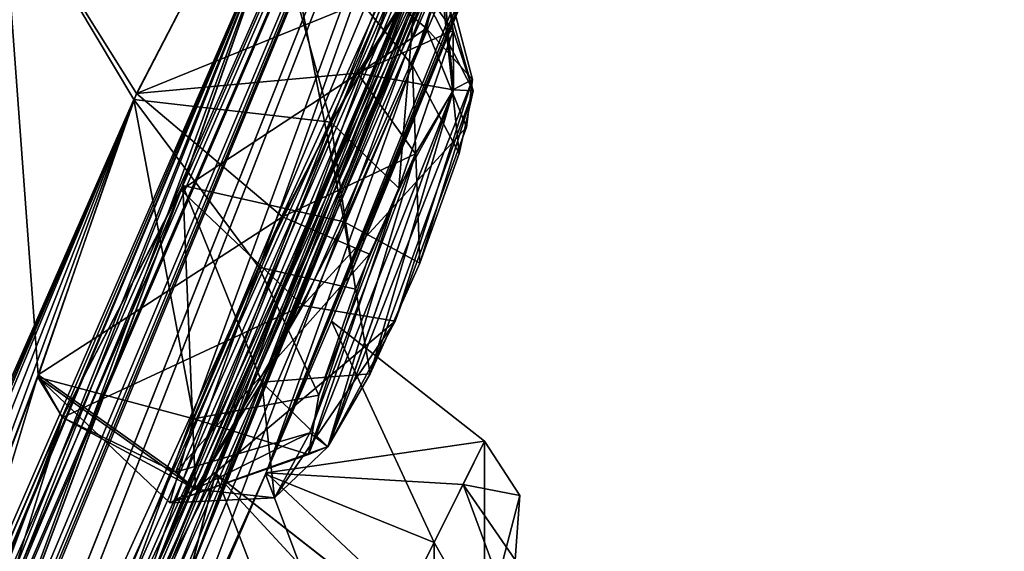
# Model space of a CAD drawing. Units: millimetres. Extents: x -57 to 127, y -454 to 454.
# Drawn here: x 100 to 105, y 228 to 230 of the extents above; entities that cross this region are included whole.
import ezdxf

# ---------------------------------------------------------------- set-up
doc = ezdxf.new("R2010")
doc.units = ezdxf.units.MM
doc.header["$LTSCALE"] = 65.185185
for name, color, linetype in [('225', 7, 'CONTINUOUS'), ('226', 7, 'CONTINUOUS'), ('234', 7, 'CONTINUOUS'), ('243', 7, 'CONTINUOUS'), ('257', 7, 'CONTINUOUS'), ('258', 7, 'CONTINUOUS'), ('259', 7, 'CONTINUOUS'), ('371', 7, 'CONTINUOUS'), ('372', 7, 'CONTINUOUS'), ('379', 7, 'CONTINUOUS'), ('380', 7, 'CONTINUOUS'), ('409', 7, 'CONTINUOUS'), ('410', 7, 'CONTINUOUS'), ('411', 7, 'CONTINUOUS'), ('412', 7, 'CONTINUOUS'), ('413', 7, 'CONTINUOUS'), ('414', 7, 'CONTINUOUS'), ('433', 7, 'CONTINUOUS'), ('540', 7, 'CONTINUOUS'), ('541', 7, 'CONTINUOUS'), ('548', 7, 'CONTINUOUS'), ('549', 7, 'CONTINUOUS'), ('594', 7, 'CONTINUOUS'), ('595', 7, 'CONTINUOUS'), ('880', 7, 'CONTINUOUS')]:
    doc.layers.add(name, color=color, linetype=linetype)

msp = doc.modelspace()

# ---------------------------------------------------------------- linework, layer by layer
at = {"layer": '225', "linetype": 'Continuous'}
for points in [[(90.2663, 221.0476, -6.558), (101.4057, 235.6294, -24.8536), (93.2051, 238.3636, -19.7746), (90.2663, 221.0476, -6.558)], [(90.2468, 221.022, -93.2605), (93.1256, 238.2633, -80.1967), (101.3937, 235.6137, -74.9804), (90.2468, 221.022, -93.2605)]]:
    msp.add_3dface(points, dxfattribs=at)
at = {"layer": '226', "linetype": 'Continuous'}
for points in [[(101.934, 235.4235, -26.026), (91.2012, 221.3737, -7.5577), (101.1056, 233.453, -26.0228), (101.934, 235.4235, -26.026)], [(90.7043, 220.7232, -92.7289), (101.5274, 234.8914, -74.9538), (90.4946, 219.5629, -91.2565), (90.7043, 220.7232, -92.7289)], [(90.4946, 219.5629, -91.2565), (101.5274, 234.8914, -74.9538), (101.1056, 233.453, -73.7772), (90.4946, 219.5629, -91.2565)], [(101.1056, 233.453, -26.0228), (91.2012, 221.3737, -7.5577), (90.4946, 219.5629, -8.5435), (101.1056, 233.453, -26.0228)]]:
    msp.add_3dface(points, dxfattribs=at)
at = {"layer": '234', "linetype": 'Continuous'}
for points in [[(101.4057, 235.6294, -24.8536), (90.2663, 221.0476, -6.558), (91.2012, 221.3737, -7.5577), (101.4057, 235.6294, -24.8536)], [(101.4057, 235.6294, -24.8536), (91.2012, 221.3737, -7.5577), (101.934, 235.4235, -26.026), (101.4057, 235.6294, -24.8536)], [(90.2468, 221.022, -93.2605), (101.3937, 235.6137, -74.9804), (90.7043, 220.7232, -92.7289), (90.2468, 221.022, -93.2605)], [(101.3937, 235.6137, -74.9804), (101.5274, 234.8914, -74.9538), (90.7043, 220.7232, -92.7289), (101.3937, 235.6137, -74.9804)]]:
    msp.add_3dface(points, dxfattribs=at)
at = {"layer": '243', "linetype": 'Continuous'}
for points in [[(90.2654, 219.5749, -8.767), (100.8276, 233.3959, -26.1685), (101.1056, 233.453, -26.0228), (90.2654, 219.5749, -8.767)], [(90.2654, 219.5749, -8.767), (101.1056, 233.453, -26.0228), (90.4946, 219.5629, -8.5435), (90.2654, 219.5749, -8.767)], [(100.8247, 233.3833, -73.6523), (90.4946, 219.5629, -91.2565), (101.1056, 233.453, -73.7772), (100.8247, 233.3833, -73.6523)], [(100.8247, 233.3833, -73.6523), (90.2657, 219.5601, -91.0401), (90.4946, 219.5629, -91.2565), (100.8247, 233.3833, -73.6523)]]:
    msp.add_3dface(points, dxfattribs=at)
at = {"layer": '257', "linetype": 'Continuous'}
for points in [[(104.7191, 237.5887, -49.9), (103.3542, 233.8465, -51.2797), (97.5827, 220.7486, -55.1489), (104.7191, 237.5887, -49.9)], [(98.2603, 222.1734, -55.4771), (104.7191, 237.5887, -49.9), (97.5827, 220.7486, -55.1489), (98.2603, 222.1734, -55.4771)], [(100.058, 226.1719, -56.4763), (104.7191, 237.5887, -49.9), (98.2603, 222.1734, -55.4771), (100.058, 226.1719, -56.4763)], [(100.6775, 227.6281, -56.8061), (104.7191, 237.5887, -49.9), (100.058, 226.1719, -56.4763), (100.6775, 227.6281, -56.8061)], [(102.3275, 231.7515, -57.8046), (104.7191, 237.5887, -49.9), (100.6775, 227.6281, -56.8061), (102.3275, 231.7515, -57.8046)], [(103.4462, 235.9225, -36.0431), (101.1321, 230.9421, -32.4625), (93.1117, 212.5415, -42.2999), (103.4462, 235.9225, -36.0431)], [(97.2145, 220.2666, -41.9935), (103.4462, 235.9225, -36.0431), (93.1117, 212.5415, -42.2999), (97.2145, 220.2666, -41.9935)], [(103.4463, 235.9226, -63.7567), (97.214, 220.2651, -57.8038), (93.112, 212.5419, -57.4987), (103.4463, 235.9226, -63.7567)], [(93.7717, 213.7793, -58.1548), (103.4463, 235.9226, -63.7567), (93.112, 212.5419, -57.4987), (93.7717, 213.7793, -58.1548)], [(94.4276, 215.0443, -58.8192), (103.4463, 235.9226, -63.7567), (93.7717, 213.7793, -58.1548), (94.4276, 215.0443, -58.8192)], [(94.7972, 215.8503, -59.771), (103.4463, 235.9226, -63.7567), (94.4276, 215.0443, -58.8192), (94.7972, 215.8503, -59.771)], [(96.4264, 219.2324, -61.4984), (103.4463, 235.9226, -63.7567), (94.7972, 215.8503, -59.771), (96.4264, 219.2324, -61.4984)], [(97.0392, 220.5734, -62.1568), (103.4463, 235.9226, -63.7567), (96.4264, 219.2324, -61.4984), (97.0392, 220.5734, -62.1568)], [(98.6341, 224.305, -64.0859), (103.4463, 235.9226, -63.7567), (97.0392, 220.5734, -62.1568), (98.6341, 224.305, -64.0859)], [(97.214, 220.2651, -57.8038), (103.4463, 235.9226, -63.7567), (97.8814, 221.6743, -58.1824), (97.214, 220.2651, -57.8038)], [(97.8857, 221.683, -41.6195), (103.4462, 235.9225, -36.0431), (97.2145, 220.2666, -41.9935), (97.8857, 221.683, -41.6195)], [(103.4463, 235.9226, -63.7567), (102.5127, 232.7448, -60.8212), (97.8814, 221.6743, -58.1824), (103.4463, 235.9226, -63.7567)], [(99.69, 225.6901, -40.6676), (103.4462, 235.9225, -36.0431), (97.8857, 221.683, -41.6195), (99.69, 225.6901, -40.6676)], [(99.1889, 225.6781, -64.7446), (103.4463, 235.9226, -63.7567), (98.6341, 224.305, -64.0859), (99.1889, 225.6781, -64.7446)], [(100.6318, 229.5241, -66.6752), (103.4463, 235.9226, -63.7567), (99.1889, 225.6781, -64.7446), (100.6318, 229.5241, -66.6752)], [(100.3042, 227.1394, -40.2996), (103.4462, 235.9225, -36.0431), (99.69, 225.6901, -40.6676), (100.3042, 227.1394, -40.2996)], [(101.96, 231.2704, -39.3429), (103.4462, 235.9225, -36.0431), (100.3042, 227.1394, -40.2996), (101.96, 231.2704, -39.3429)], [(101.1315, 230.9385, -67.3305), (103.4463, 235.9226, -63.7567), (100.6318, 229.5241, -66.6752), (101.1315, 230.9385, -67.3305)], [(93.9179, 213.5968, -51.6823), (103.3542, 233.8465, -51.2797), (94.668, 214.9529, -51.6915), (93.9179, 213.5968, -51.6823)], [(103.3542, 233.8465, -51.2797), (93.9179, 213.5968, -51.6823), (97.5827, 220.7486, -55.1489), (103.3542, 233.8465, -51.2797)], [(94.668, 214.9529, -51.6915), (103.3542, 233.8465, -51.2797), (95.4138, 216.3352, -51.7019), (94.668, 214.9529, -51.6915)], [(95.4138, 216.3352, -51.7019), (103.3542, 233.8465, -51.2797), (95.9854, 217.4075, -51.2128), (95.4138, 216.3352, -51.7019)], [(95.9854, 217.4075, -51.2128), (103.3542, 233.8465, -51.2797), (98.5431, 222.5406, -51.2903), (95.9854, 217.4075, -51.2128)], [(103.3542, 233.8465, -51.2797), (101.0523, 228.1156, -51.2848), (98.5431, 222.5406, -51.2903), (103.3542, 233.8465, -51.2797)], [(103.3542, 233.8465, -51.2797), (102.7742, 232.335, -51.2574), (101.0523, 228.1156, -51.2848), (103.3542, 233.8465, -51.2797)], [(94.6672, 214.9515, -48.1085), (102.8855, 233.2328, -41.6695), (93.9179, 213.5968, -48.1177), (94.6672, 214.9515, -48.1085)], [(93.9179, 213.5968, -48.1177), (102.8855, 233.2328, -41.6695), (98.257, 222.166, -44.3288), (93.9179, 213.5968, -48.1177)], [(95.4138, 216.3352, -48.0981), (102.8855, 233.2328, -41.6695), (94.6672, 214.9515, -48.1085), (95.4138, 216.3352, -48.0981)], [(95.9824, 217.4019, -48.581), (102.8855, 233.2328, -41.6695), (95.4138, 216.3352, -48.0981), (95.9824, 217.4019, -48.581)], [(102.8855, 233.2328, -41.6695), (95.9824, 217.4019, -48.581), (97.8486, 221.0967, -48.5369), (102.8855, 233.2328, -41.6695)], [(98.5468, 222.5483, -48.5134), (102.8855, 233.2328, -41.6695), (97.8486, 221.0967, -48.5369), (98.5468, 222.5483, -48.5134)], [(102.8855, 233.2328, -41.6695), (100.6748, 227.6214, -42.9988), (98.257, 222.166, -44.3288), (102.8855, 233.2328, -41.6695)], [(100.4148, 226.639, -48.5377), (102.8855, 233.2328, -41.6695), (98.5468, 222.5483, -48.5134), (100.4148, 226.639, -48.5377)], [(101.0552, 228.1224, -48.518), (102.8855, 233.2328, -41.6695), (100.4148, 226.639, -48.5377), (101.0552, 228.1224, -48.518)], [(102.8855, 233.2328, -41.6695), (102.3264, 231.7489, -41.9932), (100.6748, 227.6214, -42.9988), (102.8855, 233.2328, -41.6695)], [(102.7753, 232.3377, -48.5395), (102.8855, 233.2328, -41.6695), (101.0552, 228.1224, -48.518), (102.7753, 232.3377, -48.5395)], [(102.5127, 232.7448, -60.8212), (100.3007, 227.1316, -59.5018), (97.8814, 221.6743, -58.1824), (102.5127, 232.7448, -60.8212)], [(102.5127, 232.7448, -60.8212), (101.9596, 231.2688, -60.4539), (100.3007, 227.1316, -59.5018), (102.5127, 232.7448, -60.8212)], [(102.7742, 232.335, -51.2574), (102.4923, 231.6018, -49.8993), (101.0523, 228.1156, -51.2848), (102.7742, 232.335, -51.2574)], [(101.3798, 228.8739, -49.8993), (102.7753, 232.3377, -48.5395), (101.0552, 228.1224, -48.518), (101.3798, 228.8739, -49.8993)], [(102.4923, 231.6018, -49.8993), (102.7753, 232.3377, -48.5395), (101.3798, 228.8739, -49.8993), (102.4923, 231.6018, -49.8993)], [(102.3264, 231.7489, -41.9932), (101.8723, 230.7903, -40.8367), (100.6748, 227.6214, -42.9988), (102.3264, 231.7489, -41.9932)], [(100.8033, 228.1193, -58.3293), (102.3275, 231.7515, -57.8046), (100.6775, 227.6281, -56.8061), (100.8033, 228.1193, -58.3293)], [(101.8725, 230.7905, -58.9619), (102.3275, 231.7515, -57.8046), (100.8033, 228.1193, -58.3293), (101.8725, 230.7905, -58.9619)], [(101.0523, 228.1156, -51.2848), (102.4923, 231.6018, -49.8993), (101.3798, 228.8739, -49.8993), (101.0523, 228.1156, -51.2848)], [(101.9596, 231.2688, -60.4539), (101.8725, 230.7905, -58.9619), (100.3007, 227.1316, -59.5018), (101.9596, 231.2688, -60.4539)], [(100.8031, 228.119, -41.4694), (101.96, 231.2704, -39.3429), (100.3042, 227.1394, -40.2996), (100.8031, 228.119, -41.4694)], [(101.8723, 230.7903, -40.8367), (101.96, 231.2704, -39.3429), (100.8031, 228.119, -41.4694), (101.8723, 230.7903, -40.8367)], [(101.015, 231.1675, -30.8843), (99.7415, 231.073, -23.4266), (100.4121, 230.0041, -29.9856), (101.015, 231.1675, -30.8843)], [(100.399, 229.973, -69.8156), (99.7419, 231.0734, -76.3725), (101.0154, 231.168, -68.9144), (100.399, 229.973, -69.8156)], [(99.7419, 231.0734, -76.3725), (100.399, 229.973, -69.8156), (92.1732, 211.3129, -60.7102), (99.7419, 231.0734, -76.3725)], [(99.9239, 228.608, -30.6697), (99.7415, 231.073, -23.4266), (98.4675, 224.7398, -32.5633), (99.9239, 228.608, -30.6697)], [(100.4121, 230.0041, -29.9856), (99.7415, 231.073, -23.4266), (99.9239, 228.608, -30.6697), (100.4121, 230.0041, -29.9856)], [(93.1117, 212.5415, -42.2999), (101.1321, 230.9421, -32.4625), (93.772, 213.78, -41.6431), (93.1117, 212.5415, -42.2999)], [(93.772, 213.78, -41.6431), (101.1321, 230.9421, -32.4625), (94.4273, 215.0438, -40.9793), (93.772, 213.78, -41.6431)], [(94.4273, 215.0438, -40.9793), (101.1321, 230.9421, -32.4625), (94.7988, 215.8557, -40.0108), (94.4273, 215.0438, -40.9793)], [(101.1321, 230.9421, -32.4625), (96.4341, 219.2474, -38.3023), (94.7988, 215.8557, -40.0108), (101.1321, 230.9421, -32.4625)], [(96.4341, 219.2474, -38.3023), (101.1321, 230.9421, -32.4625), (97.0401, 220.5762, -37.6376), (96.4341, 219.2474, -38.3023)], [(101.1321, 230.9421, -32.4625), (99.1896, 225.681, -35.0495), (97.0401, 220.5762, -37.6376), (101.1321, 230.9421, -32.4625)], [(101.1321, 230.9421, -32.4625), (100.6418, 229.5473, -33.1261), (99.1896, 225.681, -35.0495), (101.1321, 230.9421, -32.4625)], [(100.3007, 227.1316, -59.5018), (101.8725, 230.7905, -58.9619), (100.8033, 228.1193, -58.3293), (100.3007, 227.1316, -59.5018)], [(100.6748, 227.6214, -42.9988), (101.8723, 230.7903, -40.8367), (100.8031, 228.119, -41.4694), (100.6748, 227.6214, -42.9988)], [(92.1732, 211.3129, -60.7102), (100.399, 229.973, -69.8156), (92.8286, 212.5451, -61.3837), (92.1732, 211.3129, -60.7102)], [(92.8286, 212.5451, -61.3837), (100.399, 229.973, -69.8156), (93.4784, 213.8018, -62.0661), (92.8286, 212.5451, -61.3837)], [(93.4784, 213.8018, -62.0661), (100.399, 229.973, -69.8156), (94.1089, 214.952, -62.1442), (93.4784, 213.8018, -62.0661)], [(100.399, 229.973, -69.8156), (96.3018, 219.6044, -64.6595), (94.1089, 214.952, -62.1442), (100.399, 229.973, -69.8156)], [(100.399, 229.973, -69.8156), (98.454, 224.711, -67.2378), (96.3018, 219.6044, -64.6595), (100.399, 229.973, -69.8156)], [(100.399, 229.973, -69.8156), (99.9215, 228.5962, -69.1113), (98.454, 224.711, -67.2378), (100.399, 229.973, -69.8156)], [(100.0441, 228.3971, -67.5701), (100.6318, 229.5241, -66.6752), (99.1025, 225.8929, -66.3366), (100.0441, 228.3971, -67.5701)], [(99.1025, 225.8929, -66.3366), (100.6318, 229.5241, -66.6752), (99.1889, 225.6781, -64.7446), (99.1025, 225.8929, -66.3366)], [(100.6418, 229.5473, -33.1261), (100.0437, 228.3966, -32.2286), (99.1896, 225.681, -35.0495), (100.6418, 229.5473, -33.1261)], [(99.9215, 228.5962, -69.1113), (100.0441, 228.3971, -67.5701), (98.454, 224.711, -67.2378), (99.9215, 228.5962, -69.1113)], [(99.1022, 225.8924, -33.4622), (99.9239, 228.608, -30.6697), (98.4675, 224.7398, -32.5633), (99.1022, 225.8924, -33.4622)], [(100.0437, 228.3966, -32.2286), (99.9239, 228.608, -30.6697), (99.1022, 225.8924, -33.4622), (100.0437, 228.3966, -32.2286)], [(98.454, 224.711, -67.2378), (100.0441, 228.3971, -67.5701), (99.1025, 225.8929, -66.3366), (98.454, 224.711, -67.2378)], [(99.1896, 225.681, -35.0495), (100.0437, 228.3966, -32.2286), (99.1022, 225.8924, -33.4622), (99.1896, 225.681, -35.0495)], [(101.0523, 228.1156, -51.2848), (100.4137, 226.6364, -51.2595), (98.5431, 222.5406, -51.2903), (101.0523, 228.1156, -51.2848)]]:
    msp.add_3dface(points, dxfattribs=at)
at = {"layer": '258', "linetype": 'Continuous'}
for points in [[(90.1486, 219.407, -90.7106), (100.6216, 233.1176, -73.464), (93.7447, 223.8374, -86.8341), (90.1486, 219.407, -90.7106)], [(93.7447, 223.8374, -86.8341), (100.6216, 233.1176, -73.464), (99.5832, 231.4802, -76.528), (93.7447, 223.8374, -86.8341)]]:
    msp.add_3dface(points, dxfattribs=at)
at = {"layer": '259', "linetype": 'Continuous'}
msp.add_3dface([(100.6221, 233.1269, -26.3495), (90.1458, 219.4183, -9.096), (99.5828, 231.4797, -23.2711), (100.6221, 233.1269, -26.3495)], dxfattribs=at)
at = {"layer": '371', "linetype": 'Continuous'}
for points in [[(100.6418, 229.5473, -33.1261), (101.1321, 230.9421, -32.4625), (101.4424, 229.3672, -33.0232), (100.6418, 229.5473, -33.1261)], [(101.4424, 229.3672, -33.0232), (101.1321, 230.9421, -32.4625), (101.7823, 230.1429, -32.6634), (101.4424, 229.3672, -33.0232)], [(101.7823, 230.1429, -32.6634), (101.1321, 230.9421, -32.4625), (101.9227, 230.5774, -31.9983), (101.7823, 230.1429, -32.6634)], [(100.0437, 228.3966, -32.2286), (100.6418, 229.5473, -33.1261), (100.7046, 228.04, -32.1719), (100.0437, 228.3966, -32.2286)], [(100.7046, 228.04, -32.1719), (100.6418, 229.5473, -33.1261), (101.0344, 228.5715, -32.8375), (100.7046, 228.04, -32.1719)], [(101.0344, 228.5715, -32.8375), (100.6418, 229.5473, -33.1261), (101.4424, 229.3672, -33.0232), (101.0344, 228.5715, -32.8375)]]:
    msp.add_3dface(points, dxfattribs=at)
at = {"layer": '372', "linetype": 'Continuous'}
for points in [[(101.015, 231.1675, -30.8843), (100.4121, 230.0041, -29.9856), (101.7995, 230.5682, -30.8843), (101.015, 231.1675, -30.8843)], [(101.7995, 230.5682, -30.8843), (100.4121, 230.0041, -29.9856), (101.5086, 230.1046, -30.2656), (101.7995, 230.5682, -30.8843)], [(101.5086, 230.1046, -30.2656), (100.4121, 230.0041, -29.9856), (101.1369, 229.3921, -30.0256), (101.5086, 230.1046, -30.2656)], [(100.4121, 230.0041, -29.9856), (99.9239, 228.608, -30.6697), (101.1369, 229.3921, -30.0256), (100.4121, 230.0041, -29.9856)], [(101.1369, 229.3921, -30.0256), (99.9239, 228.608, -30.6697), (100.6052, 228.1245, -30.8379), (101.1369, 229.3921, -30.0256)], [(99.9239, 228.608, -30.6697), (100.0437, 228.3966, -32.2286), (100.6052, 228.1245, -30.8379), (99.9239, 228.608, -30.6697)], [(100.0437, 228.3966, -32.2286), (100.7046, 228.04, -32.1719), (100.6052, 228.1245, -30.8379), (100.0437, 228.3966, -32.2286)]]:
    msp.add_3dface(points, dxfattribs=at)
at = {"layer": '379', "linetype": 'Continuous'}
for points in [[(100.399, 229.973, -69.8156), (101.0154, 231.168, -68.9144), (101.3756, 229.8613, -69.6732), (100.399, 229.973, -69.8156)], [(101.3756, 229.8613, -69.6732), (101.0154, 231.168, -68.9144), (101.7999, 230.5687, -68.9144), (101.3756, 229.8613, -69.6732)], [(99.9215, 228.5962, -69.1113), (100.399, 229.973, -69.8156), (100.6953, 228.3892, -69.3324), (99.9215, 228.5962, -69.1113)], [(100.6953, 228.3892, -69.3324), (100.399, 229.973, -69.8156), (101.0179, 229.1424, -69.7513), (100.6953, 228.3892, -69.3324)], [(101.0179, 229.1424, -69.7513), (100.399, 229.973, -69.8156), (101.3756, 229.8613, -69.6732), (101.0179, 229.1424, -69.7513)], [(100.0441, 228.3971, -67.5701), (99.9215, 228.5962, -69.1113), (100.7049, 228.0405, -67.6268), (100.0441, 228.3971, -67.5701)], [(100.7049, 228.0405, -67.6268), (99.9215, 228.5962, -69.1113), (100.5766, 227.9722, -68.5286), (100.7049, 228.0405, -67.6268)], [(100.5766, 227.9722, -68.5286), (99.9215, 228.5962, -69.1113), (100.6953, 228.3892, -69.3324), (100.5766, 227.9722, -68.5286)]]:
    msp.add_3dface(points, dxfattribs=at)
at = {"layer": '380', "linetype": 'Continuous'}
for points in [[(101.1315, 230.9385, -67.3305), (100.6318, 229.5241, -66.6752), (101.8504, 230.3261, -67.3338), (101.1315, 230.9385, -67.3305)], [(101.9272, 230.6526, -68.1025), (101.1315, 230.9385, -67.3305), (101.8504, 230.3261, -67.3338), (101.9272, 230.6526, -68.1025)], [(101.8504, 230.3261, -67.3338), (100.6318, 229.5241, -66.6752), (101.2372, 228.9518, -66.8004), (101.8504, 230.3261, -67.3338)], [(100.6318, 229.5241, -66.6752), (100.0441, 228.3971, -67.5701), (101.2372, 228.9518, -66.8004), (100.6318, 229.5241, -66.6752)], [(100.0441, 228.3971, -67.5701), (100.7049, 228.0405, -67.6268), (101.2372, 228.9518, -66.8004), (100.0441, 228.3971, -67.5701)]]:
    msp.add_3dface(points, dxfattribs=at)
at = {"layer": '409', "linetype": 'Continuous'}
for points in [[(100.6748, 227.6214, -42.9988), (100.8031, 228.119, -41.4694), (101.5223, 227.3407, -42.58), (100.6748, 227.6214, -42.9988)], [(101.5223, 227.3407, -42.58), (100.8031, 228.119, -41.4694), (101.5627, 227.524, -41.4721), (101.5223, 227.3407, -42.58)]]:
    msp.add_3dface(points, dxfattribs=at)
at = {"layer": '410', "linetype": 'Continuous'}
msp.add_3dface([(100.8031, 228.119, -41.4694), (100.3042, 227.1394, -40.2996), (101.5627, 227.524, -41.4721), (100.8031, 228.119, -41.4694)], dxfattribs=at)
at = {"layer": '411', "linetype": 'Continuous'}
for points in [[(101.0523, 228.1156, -51.2848), (101.3798, 228.8739, -49.8993), (101.8883, 227.7757, -51.072), (101.0523, 228.1156, -51.2848)], [(101.8883, 227.7757, -51.072), (101.3798, 228.8739, -49.8993), (102.1392, 228.2786, -49.8993), (101.8883, 227.7757, -51.072)], [(100.4137, 226.6364, -51.2595), (101.0523, 228.1156, -51.2848), (101.4854, 226.9693, -51.4089), (100.4137, 226.6364, -51.2595)], [(101.4854, 226.9693, -51.4089), (101.0523, 228.1156, -51.2848), (101.8883, 227.7757, -51.072), (101.4854, 226.9693, -51.4089)]]:
    msp.add_3dface(points, dxfattribs=at)
at = {"layer": '412', "linetype": 'Continuous'}
for points in [[(101.3798, 228.8739, -49.8993), (101.0552, 228.1224, -48.518), (102.1392, 228.2786, -49.8993), (101.3798, 228.8739, -49.8993)], [(102.1392, 228.2786, -49.8993), (101.0552, 228.1224, -48.518), (102.0324, 228.0644, -49.0858), (102.1392, 228.2786, -49.8993)], [(101.0552, 228.1224, -48.518), (100.4148, 226.639, -48.5377), (101.7409, 227.4806, -48.5239), (101.0552, 228.1224, -48.518)], [(102.0324, 228.0644, -49.0858), (101.0552, 228.1224, -48.518), (101.7409, 227.4806, -48.5239), (102.0324, 228.0644, -49.0858)]]:
    msp.add_3dface(points, dxfattribs=at)
at = {"layer": '413', "linetype": 'Continuous'}
for points in [[(100.3007, 227.1316, -59.5018), (100.8033, 228.1193, -58.3293), (101.2417, 226.9737, -59.2499), (100.3007, 227.1316, -59.5018)], [(101.2417, 226.9737, -59.2499), (100.8033, 228.1193, -58.3293), (101.5629, 227.5242, -58.3266), (101.2417, 226.9737, -59.2499)]]:
    msp.add_3dface(points, dxfattribs=at)
at = {"layer": '414', "linetype": 'Continuous'}
msp.add_3dface([(100.8033, 228.1193, -58.3293), (100.6775, 227.6281, -56.8061), (101.5629, 227.5242, -58.3266), (100.8033, 228.1193, -58.3293)], dxfattribs=at)
at = {"layer": '433', "linetype": 'Continuous'}
for points in [[(101.6954, 228.8744, -67.3449), (101.3623, 228.252, -67.8999), (102.0795, 230.0732, -68.2118), (101.6954, 228.8744, -67.3449)], [(102.0795, 230.0732, -68.2118), (101.3623, 228.252, -67.8999), (101.9856, 230.0228, -68.7598), (102.0795, 230.0732, -68.2118)], [(102.0495, 229.8362, -67.6951), (101.6954, 228.8744, -67.3449), (102.0795, 230.0732, -68.2118), (102.0495, 229.8362, -67.6951)], [(101.9856, 230.0228, -68.7598), (101.3623, 228.252, -67.8999), (101.2658, 228.2123, -68.5019), (101.9856, 230.0228, -68.7598)], [(101.7142, 229.5345, -69.2716), (101.9856, 230.0228, -68.7598), (101.2658, 228.2123, -68.5019), (101.7142, 229.5345, -69.2716)], [(101.7968, 229.7033, -30.6214), (101.362, 228.2515, -31.8988), (101.9852, 230.0223, -31.0389), (101.7968, 229.7033, -30.6214)], [(101.9852, 230.0223, -31.0389), (101.362, 228.2515, -31.8988), (101.5717, 228.6127, -32.3446), (101.9852, 230.0223, -31.0389)], [(102.0831, 230.0173, -31.7902), (101.9852, 230.0223, -31.0389), (101.5717, 228.6127, -32.3446), (102.0831, 230.0173, -31.7902)], [(101.8178, 229.1624, -32.4728), (102.0831, 230.0173, -31.7902), (101.5717, 228.6127, -32.3446), (101.8178, 229.1624, -32.4728)], [(102.0128, 229.7062, -32.2356), (102.0831, 230.0173, -31.7902), (101.8178, 229.1624, -32.4728), (102.0128, 229.7062, -32.2356)], [(101.2724, 228.3206, -31.0079), (101.362, 228.2515, -31.8988), (101.7968, 229.7033, -30.6214), (101.2724, 228.3206, -31.0079)], [(101.5688, 229.207, -30.4607), (101.2724, 228.3206, -31.0079), (101.7968, 229.7033, -30.6214), (101.5688, 229.207, -30.4607)], [(101.317, 228.5069, -69.0401), (101.7142, 229.5345, -69.2716), (101.2658, 228.2123, -68.5019), (101.317, 228.5069, -69.0401)], [(101.4988, 229.0334, -69.3226), (101.7142, 229.5345, -69.2716), (101.317, 228.5069, -69.0401), (101.4988, 229.0334, -69.3226)]]:
    msp.add_3dface(points, dxfattribs=at)
at = {"layer": '540', "linetype": 'Continuous'}
for points in [[(101.7823, 230.1429, -32.6634), (101.9227, 230.5774, -31.9983), (102.0128, 229.7062, -32.2356), (101.7823, 230.1429, -32.6634)], [(101.9227, 230.5774, -31.9983), (101.7995, 230.5682, -30.8843), (102.0831, 230.0173, -31.7902), (101.9227, 230.5774, -31.9983)], [(102.0831, 230.0173, -31.7902), (101.7995, 230.5682, -30.8843), (101.9826, 230.3162, -30.9272), (102.0831, 230.0173, -31.7902)], [(101.9227, 230.5774, -31.9983), (102.0831, 230.0173, -31.7902), (102.0128, 229.7062, -32.2356), (101.9227, 230.5774, -31.9983)], [(101.9852, 230.0223, -31.0389), (102.0831, 230.0173, -31.7902), (101.9826, 230.3162, -30.9272), (101.9852, 230.0223, -31.0389)], [(101.4424, 229.3672, -33.0232), (101.7823, 230.1429, -32.6634), (101.8178, 229.1624, -32.4728), (101.4424, 229.3672, -33.0232)], [(101.7823, 230.1429, -32.6634), (102.0128, 229.7062, -32.2356), (101.8178, 229.1624, -32.4728), (101.7823, 230.1429, -32.6634)], [(101.0344, 228.5715, -32.8375), (101.4424, 229.3672, -33.0232), (101.5717, 228.6127, -32.3446), (101.0344, 228.5715, -32.8375)], [(101.4424, 229.3672, -33.0232), (101.8178, 229.1624, -32.4728), (101.5717, 228.6127, -32.3446), (101.4424, 229.3672, -33.0232)], [(101.362, 228.2515, -31.8988), (101.0344, 228.5715, -32.8375), (101.5717, 228.6127, -32.3446), (101.362, 228.2515, -31.8988)], [(100.7046, 228.04, -32.1719), (101.0344, 228.5715, -32.8375), (101.0966, 227.998, -32.0734), (100.7046, 228.04, -32.1719)], [(101.0344, 228.5715, -32.8375), (101.362, 228.2515, -31.8988), (101.0966, 227.998, -32.0734), (101.0344, 228.5715, -32.8375)]]:
    msp.add_3dface(points, dxfattribs=at)
at = {"layer": '541', "linetype": 'Continuous'}
for points in [[(101.7995, 230.5682, -30.8843), (101.5086, 230.1046, -30.2656), (101.9826, 230.3162, -30.9272), (101.7995, 230.5682, -30.8843)], [(101.5086, 230.1046, -30.2656), (101.9852, 230.0223, -31.0389), (101.9826, 230.3162, -30.9272), (101.5086, 230.1046, -30.2656)], [(101.5086, 230.1046, -30.2656), (101.1369, 229.3921, -30.0256), (101.7968, 229.7033, -30.6214), (101.5086, 230.1046, -30.2656)], [(101.5086, 230.1046, -30.2656), (101.7968, 229.7033, -30.6214), (101.9852, 230.0223, -31.0389), (101.5086, 230.1046, -30.2656)], [(101.1369, 229.3921, -30.0256), (101.5688, 229.207, -30.4607), (101.7968, 229.7033, -30.6214), (101.1369, 229.3921, -30.0256)], [(101.1369, 229.3921, -30.0256), (100.6052, 228.1245, -30.8379), (101.5688, 229.207, -30.4607), (101.1369, 229.3921, -30.0256)], [(100.6052, 228.1245, -30.8379), (101.2724, 228.3206, -31.0079), (101.5688, 229.207, -30.4607), (100.6052, 228.1245, -30.8379)], [(100.6052, 228.1245, -30.8379), (100.7046, 228.04, -32.1719), (101.2724, 228.3206, -31.0079), (100.6052, 228.1245, -30.8379)], [(101.2724, 228.3206, -31.0079), (100.7046, 228.04, -32.1719), (101.0966, 227.998, -32.0734), (101.2724, 228.3206, -31.0079)], [(101.362, 228.2515, -31.8988), (101.2724, 228.3206, -31.0079), (101.0966, 227.998, -32.0734), (101.362, 228.2515, -31.8988)]]:
    msp.add_3dface(points, dxfattribs=at)
at = {"layer": '548', "linetype": 'Continuous'}
for points in [[(101.3756, 229.8613, -69.6732), (101.7999, 230.5687, -68.9144), (101.7142, 229.5345, -69.2716), (101.3756, 229.8613, -69.6732)], [(101.7142, 229.5345, -69.2716), (101.7999, 230.5687, -68.9144), (101.983, 230.3167, -68.8715), (101.7142, 229.5345, -69.2716)], [(101.9856, 230.0228, -68.7598), (101.7142, 229.5345, -69.2716), (101.983, 230.3167, -68.8715), (101.9856, 230.0228, -68.7598)], [(101.0179, 229.1424, -69.7513), (101.3756, 229.8613, -69.6732), (101.4988, 229.0334, -69.3226), (101.0179, 229.1424, -69.7513)], [(101.3756, 229.8613, -69.6732), (101.7142, 229.5345, -69.2716), (101.4988, 229.0334, -69.3226), (101.3756, 229.8613, -69.6732)], [(100.6953, 228.3892, -69.3324), (101.0179, 229.1424, -69.7513), (101.317, 228.5069, -69.0401), (100.6953, 228.3892, -69.3324)], [(101.0179, 229.1424, -69.7513), (101.4988, 229.0334, -69.3226), (101.317, 228.5069, -69.0401), (101.0179, 229.1424, -69.7513)], [(100.6953, 228.3892, -69.3324), (101.317, 228.5069, -69.0401), (101.2658, 228.2123, -68.5019), (100.6953, 228.3892, -69.3324)], [(100.5766, 227.9722, -68.5286), (100.6953, 228.3892, -69.3324), (101.2658, 228.2123, -68.5019), (100.5766, 227.9722, -68.5286)], [(101.3623, 228.252, -67.8999), (100.5766, 227.9722, -68.5286), (101.2658, 228.2123, -68.5019), (101.3623, 228.252, -67.8999)], [(100.5766, 227.9722, -68.5286), (101.3623, 228.252, -67.8999), (101.097, 227.9985, -67.7254), (100.5766, 227.9722, -68.5286)], [(100.7049, 228.0405, -67.6268), (100.5766, 227.9722, -68.5286), (101.097, 227.9985, -67.7254), (100.7049, 228.0405, -67.6268)]]:
    msp.add_3dface(points, dxfattribs=at)
at = {"layer": '549', "linetype": 'Continuous'}
for points in [[(101.7999, 230.5687, -68.9144), (101.9272, 230.6526, -68.1025), (101.983, 230.3167, -68.8715), (101.7999, 230.5687, -68.9144)], [(101.9272, 230.6526, -68.1025), (101.8504, 230.3261, -67.3338), (102.0795, 230.0732, -68.2118), (101.9272, 230.6526, -68.1025)], [(101.9272, 230.6526, -68.1025), (102.0795, 230.0732, -68.2118), (101.9856, 230.0228, -68.7598), (101.9272, 230.6526, -68.1025)], [(101.9272, 230.6526, -68.1025), (101.9856, 230.0228, -68.7598), (101.983, 230.3167, -68.8715), (101.9272, 230.6526, -68.1025)], [(101.8504, 230.3261, -67.3338), (101.2372, 228.9518, -66.8004), (102.0495, 229.8362, -67.6951), (101.8504, 230.3261, -67.3338)], [(101.8504, 230.3261, -67.3338), (102.0495, 229.8362, -67.6951), (102.0795, 230.0732, -68.2118), (101.8504, 230.3261, -67.3338)], [(101.2372, 228.9518, -66.8004), (101.6954, 228.8744, -67.3449), (102.0495, 229.8362, -67.6951), (101.2372, 228.9518, -66.8004)], [(101.2372, 228.9518, -66.8004), (100.7049, 228.0405, -67.6268), (101.6954, 228.8744, -67.3449), (101.2372, 228.9518, -66.8004)], [(101.6954, 228.8744, -67.3449), (100.7049, 228.0405, -67.6268), (101.097, 227.9985, -67.7254), (101.6954, 228.8744, -67.3449)], [(101.3623, 228.252, -67.8999), (101.6954, 228.8744, -67.3449), (101.097, 227.9985, -67.7254), (101.3623, 228.252, -67.8999)]]:
    msp.add_3dface(points, dxfattribs=at)
at = {"layer": '594', "linetype": 'Continuous'}
for points in [[(101.8883, 227.7757, -51.072), (102.1392, 228.2786, -49.8993), (102.1383, 227.3371, -50.6905), (101.8883, 227.7757, -51.072)], [(102.1383, 227.3371, -50.6905), (102.1392, 228.2786, -49.8993), (102.315, 228.0098, -49.8994), (102.1383, 227.3371, -50.6905)], [(102.2909, 227.6895, -49.8994), (102.1383, 227.3371, -50.6905), (102.315, 228.0098, -49.8994), (102.2909, 227.6895, -49.8994)], [(101.4854, 226.9693, -51.4089), (101.8883, 227.7757, -51.072), (101.8948, 226.7747, -50.9147), (101.4854, 226.9693, -51.4089)], [(101.8883, 227.7757, -51.072), (102.1383, 227.3371, -50.6905), (101.8948, 226.7747, -50.9147), (101.8883, 227.7757, -51.072)]]:
    msp.add_3dface(points, dxfattribs=at)
at = {"layer": '595', "linetype": 'Continuous'}
for points in [[(102.1392, 228.2786, -49.8993), (102.0324, 228.0644, -49.0858), (102.315, 228.0098, -49.8994), (102.1392, 228.2786, -49.8993)], [(102.0324, 228.0644, -49.0858), (101.7409, 227.4806, -48.5239), (102.2259, 227.5393, -49.3501), (102.0324, 228.0644, -49.0858)], [(102.0324, 228.0644, -49.0858), (102.2259, 227.5393, -49.3501), (102.2909, 227.6895, -49.8994), (102.0324, 228.0644, -49.0858)], [(102.0324, 228.0644, -49.0858), (102.2909, 227.6895, -49.8994), (102.315, 228.0098, -49.8994), (102.0324, 228.0644, -49.0858)]]:
    msp.add_3dface(points, dxfattribs=at)
at = {"layer": '880', "linetype": 'Continuous'}
for points in [[(100.8276, 233.3959, -26.1685), (90.2654, 219.5749, -8.767), (100.6221, 233.1269, -26.3495), (100.8276, 233.3959, -26.1685)], [(90.2657, 219.5601, -91.0401), (100.8247, 233.3833, -73.6523), (100.6216, 233.1176, -73.464), (90.2657, 219.5601, -91.0401)], [(100.6221, 233.1269, -26.3495), (90.2654, 219.5749, -8.767), (90.1458, 219.4183, -9.096), (100.6221, 233.1269, -26.3495)], [(90.1486, 219.407, -90.7106), (90.2657, 219.5601, -91.0401), (100.6216, 233.1176, -73.464), (90.1486, 219.407, -90.7106)]]:
    msp.add_3dface(points, dxfattribs=at)

doc.saveas('drawing.dxf')
